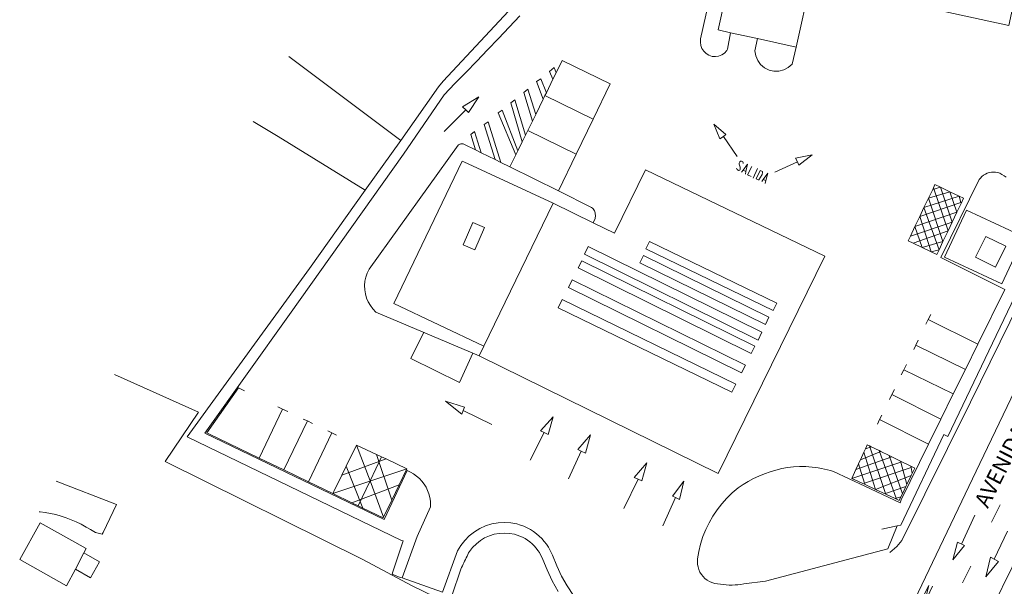
# Model space of a CAD drawing. Units: millimetres. Extents: x 443885 to 445236, y 4114993 to 4116448.
# Drawn here: x 444511 to 444605, y 4115384 to 4115438 of the extents above; entities that cross this region are included whole.
import ezdxf
from ezdxf.enums import TextEntityAlignment as Align

# ---------------------------------------------------------------- set-up
doc = ezdxf.new("R2010")
doc.units = ezdxf.units.MM
doc.header["$LTSCALE"] = 0.4
doc.layers.add('PLANOBASE', color=9, linetype='Continuous', lineweight=0, true_color=0x808080)
doc.styles.add('Estilo1', font='arial.ttf', dxfattribs={"height": 1.5})

# ---------------------------------------------------------------- blocks, each defined once
blk = doc.blocks.new('A$Ce2c3b4eb')
at = {"layer": 'PLANOBASE'}
for points in [[(444558.72, 4115437.92, 0), (444557.71, 4115436.84, 0), (444556.69, 4115435.76, 0), (444555.67, 4115434.69, 0), (444554.64, 4115433.62, 0), (444553.61, 4115432.55, 0), (444552.57, 4115431.49, 0), (444551.53, 4115430.43, 0), (444547.68, 4115424.79, 0), (444536.84, 4115409.6, 0), (444528.82, 4115398.34, 0), (444545.84, 4115390.15, 0), (444548.03, 4115394.77, 0), (444548.34, 4115394.63, 0), (444548.64, 4115394.46, 0), (444548.92, 4115394.25, 0), (444549.19, 4115394.02, 0), (444549.42, 4115393.77, 0), (444549.63, 4115393.49, 0), (444549.82, 4115393.2, 0), (444549.97, 4115392.89, 0), (444550.09, 4115392.56, 0), (444550.18, 4115392.23, 0), (444550.24, 4115391.89, 0), (444550.26, 4115391.33, 0), (444548.99, 4115388.53, 0), (444547.55, 4115384.6, 0)], [(444579.19, 4115450.38, 0), (444575.9, 4115435.73, 0), (444575.88, 4115435.42, 0), (444575.92, 4115435.11, 0), (444576.03, 4115434.82, 0), (444576.2, 4115434.56, 0), (444576.42, 4115434.34, 0), (444576.69, 4115434.18, 0), (444576.99, 4115434.08, 0), (444577.3, 4115434.06, 0), (444577.61, 4115434.1, 0), (444577.91, 4115434.22, 0), (444578.17, 4115434.39, 0), (444578.38, 4115434.62, 0), (444578.46, 4115434.77, 0), (444578.75, 4115436.32, 0)], [(444578.75, 4115436.32, 0), (444577.57, 4115436.58, 0), (444580.35, 4115449.21, 0)], [(444581.62, 4115448.94, 0), (444606.58, 4115443.48, 0), (444605.17, 4115437.01, 0), (444586.33, 4115441.13, 0), (444584.98, 4115434.96, 0)], [(444547.42, 4115426.1, 0), (444551.02, 4115431.19, 0), (444551.46, 4115431.74, 0), (444566.48, 4115447.84, 0)], [(444619.86, 4115439.43, 0), (444614.03, 4115426.92, 0), (444608.07, 4115414.57, 0), (444601.52, 4115401.28, 0), (444595, 4115388.14, 0), (444594.54, 4115387.59, 0), (444593.88, 4115387.01, 0)], [(444581.3, 4115435.77, 0), (444578.75, 4115436.32, 0)], [(444581.3, 4115435.77, 0), (444581.06, 4115434.6, 0), (444581.14, 4115434.13, 0), (444581.32, 4115433.69, 0), (444581.6, 4115433.31, 0), (444581.97, 4115433, 0), (444582.4, 4115432.78, 0), (444582.86, 4115432.68, 0), (444583.34, 4115432.68, 0), (444583.8, 4115432.8, 0), (444584.22, 4115433.02, 0), (444584.58, 4115433.33, 0), (444584.98, 4115434.96, 0)], [(444584.98, 4115434.96, 0), (444581.3, 4115435.77, 0)], [(444547.42, 4115426.1, 0), (444536.795, 4115434.06, 0)], [(444562.17, 4115432.5, 0), (444562.74, 4115433.67, 0), (444567.32, 4115431.47, 0), (444565.69, 4115428.12, 0)], [(444562.17, 4115432.5, 0), (444562, 4115433.03, 0), (444561.56, 4115432.65, 0), (444561.88, 4115431.91, 0)], [(444561.88, 4115431.91, 0), (444562.17, 4115432.5, 0)], [(444561.25, 4115430.62, 0), (444560.72, 4115431.96, 0), (444560.31, 4115431.69, 0), (444560.94, 4115430.01, 0)], [(444561.25, 4115430.62, 0), (444561.88, 4115431.91, 0)], [(444560.24, 4115428.57, 0), (444559.49, 4115430.96, 0), (444559.1, 4115430.66, 0), (444559.93, 4115427.94, 0)], [(444561.11, 4115430.35, 0), (444561.25, 4115430.62, 0)], [(444596.22, 4115382.47, 0), (444602.42, 4115395.45, 0), (444610.89, 4115413.13, 0), (444619.67, 4115431.32, 0)], [(444553.61, 4115429.01, 0), (444553.3, 4115429.3, 0), (444554.84, 4115430.25, 0), (444553.87, 4115428.76, 0), (444553.61, 4115429.01, 0)], [(444559.26, 4115426.59, 0), (444558.26, 4115429.94, 0), (444557.87, 4115429.68, 0), (444558.95, 4115425.96, 0)], [(444560.24, 4115428.57, 0), (444560.94, 4115430.01, 0)], [(444560.94, 4115430.01, 0), (444561.11, 4115430.35, 0)], [(444561.11, 4115430.35, 0), (444565.69, 4115428.12, 0)], [(444626.82, 4115429.72, 0), (444623.36, 4115422.62, 0), (444618.38, 4115412.24, 0), (444613.75, 4115402.68, 0), (444609.97, 4115394.88, 0), (444605.48, 4115385.62, 0), (444601.75, 4115378.01, 0), (444598.67, 4115371.77, 0), (444595.63, 4115365.9, 0), (444593.85, 4115362.17, 0), (444593.6, 4115361.78, 0), (444593.35, 4115361.4, 0), (444593.09, 4115361.02, 0), (444592.82, 4115360.64, 0), (444592.54, 4115360.27, 0), (444592.26, 4115359.91, 0), (444591.97, 4115359.55, 0), (444591.67, 4115359.2, 0), (444591.37, 4115358.85, 0), (444591.06, 4115358.51, 0), (444590.74, 4115358.18, 0), (444589.38, 4115356.88, 0)], [(444553.61, 4115429.01, 0), (444551.54, 4115426.95, 0)], [(444558.54, 4115425.12, 0), (444557.04, 4115428.98, 0), (444556.68, 4115428.71, 0), (444558.36, 4115424.74, 0)], [(444533.414, 4115427.901, 0), (444535.77, 4115426.48, 0), (444544.04, 4115421.37, 0)], [(444556.93, 4115424.01, 0), (444555.71, 4115427.86, 0), (444555.33, 4115427.62, 0), (444556.39, 4115424.28, 0)], [(444559.48, 4115427.03, 0), (444559.93, 4115427.94, 0)], [(444559.93, 4115427.94, 0), (444560.24, 4115428.57, 0)], [(444565.69, 4115428.12, 0), (444564.08, 4115424.81, 0)], [(444578.31, 4115426.65, 0), (444578.08, 4115426.49, 0), (444577.72, 4115426.24, 0), (444577.14, 4115427.66, 0), (444578.31, 4115426.65, 0)], [(444555.07, 4115424.93, 0), (444554.44, 4115426.95, 0), (444554.08, 4115426.66, 0), (444554.52, 4115425.2, 0)], [(444559.26, 4115426.59, 0), (444559.48, 4115427.03, 0)], [(444564.08, 4115424.81, 0), (444559.48, 4115427.03, 0)], [(444565.71, 4115418.29, 0), (444565.88, 4115418.69, 0), (444565.9, 4115418.79, 0), (444565.91, 4115418.9, 0), (444565.91, 4115419.01, 0), (444565.9, 4115419.11, 0), (444565.88, 4115419.22, 0), (444565.85, 4115419.32, 0), (444565.81, 4115419.42, 0), (444565.76, 4115419.51, 0), (444565.69, 4115419.6, 0), (444565.63, 4115419.68, 0), (444565.55, 4115419.75, 0), (444562.39, 4115421.32, 0), (444557.79, 4115423.59, 0), (444556.93, 4115424.01, 0), (444556.39, 4115424.28, 0), (444555.07, 4115424.93, 0), (444554.52, 4115425.2, 0), (444553.46, 4115425.73, 0), (444553.41, 4115425.75, 0), (444553.35, 4115425.77, 0), (444553.3, 4115425.78, 0), (444553.24, 4115425.78, 0), (444553.18, 4115425.78, 0), (444553.13, 4115425.77, 0), (444553.07, 4115425.76, 0), (444553.02, 4115425.74, 0), (444552.97, 4115425.71, 0), (444552.92, 4115425.68, 0), (444552.88, 4115425.65, 0), (444544.41, 4115413.88, 0), (444544.23, 4115413.52, 0), (444544.1, 4115413.13, 0), (444544.02, 4115412.74, 0), (444543.99, 4115412.34, 0), (444544, 4115411.93, 0), (444544.07, 4115411.54, 0), (444544.18, 4115411.15, 0), (444544.34, 4115410.78, 0), (444544.54, 4115410.43, 0), (444544.78, 4115410.11, 0), (444545.06, 4115409.82, 0), (444554.87, 4115405.67, 0)], [(444544.04, 4115421.37, 0), (444547.42, 4115426.1, 0)], [(444558.54, 4115425.12, 0), (444558.95, 4115425.96, 0)], [(444558.95, 4115425.96, 0), (444559.26, 4115426.59, 0)], [(444578.08, 4115426.49, 0), (444579.38, 4115424.57, 0)], [(444558.36, 4115424.74, 0), (444558.54, 4115425.12, 0)], [(444555.3, 4115406.57, 0), (444546.76, 4115410.64, 0), (444553.24, 4115424.15, 0), (444553.41, 4115424.07, 0), (444561.91, 4115420.16, 0)], [(444557.79, 4115423.59, 0), (444558.36, 4115424.74, 0)], [(444564.08, 4115424.81, 0), (444562.39, 4115421.32, 0)], [(444579.3, 4115423.46, 0), (444579.36, 4115423.35, 0), (444579.5, 4115423.24, 0), (444579.63, 4115423.27, 0), (444579.67, 4115423.38, 0), (444579.66, 4115423.55, 0), (444579.58, 4115423.74, 0), (444579.55, 4115423.86, 0), (444579.57, 4115423.96, 0), (444579.63, 4115424.07, 0), (444579.69, 4115424.14, 0), (444579.79, 4115424.12, 0), (444579.92, 4115424.06, 0), (444579.93, 4115423.99, 0), (444579.94, 4115423.9, 0)], [(444585.09, 4115424.07, 0), (444582.95, 4115423.09, 0)], [(444585.23, 4115423.76, 0), (444585.09, 4115424.07, 0), (444584.92, 4115424.43, 0), (444586.49, 4115424.74, 0), (444585.23, 4115423.76, 0)], [(444565.71, 4115418.29, 0), (444567.71, 4115417.31, 0), (444570.66, 4115423.31, 0), (444587.71, 4115415.13, 0), (444577.58, 4115394.5, 0), (444554.87, 4115405.67, 0)], [(444582.06, 4115384.3, 0), (444580, 4115384.02, 0), (444579.73, 4115383.98, 0), (444579.45, 4115383.95, 0), (444579.17, 4115383.93, 0), (444578.89, 4115383.92, 0), (444578.62, 4115383.92, 0), (444578.34, 4115383.93, 0), (444578.06, 4115383.96, 0), (444577.78, 4115383.99, 0), (444577.51, 4115384.03, 0), (444577.24, 4115384.08, 0), (444576.96, 4115384.15, 0), (444576.73, 4115384.25, 0), (444576.51, 4115384.39, 0), (444576.31, 4115384.54, 0), (444576.13, 4115384.73, 0), (444575.97, 4115384.93, 0), (444575.84, 4115385.15, 0), (444575.74, 4115385.38, 0), (444575.66, 4115385.63, 0), (444575.62, 4115385.88, 0), (444575.6, 4115386.14, 0), (444575.62, 4115386.4, 0), (444575.74, 4115387.11, 0), (444575.9, 4115387.81, 0), (444576.12, 4115388.51, 0), (444576.38, 4115389.18, 0), (444576.7, 4115389.83, 0), (444577.06, 4115390.46, 0), (444577.46, 4115391.06, 0), (444577.91, 4115391.63, 0), (444578.39, 4115392.17, 0), (444578.91, 4115392.67, 0), (444579.47, 4115393.13, 0), (444579.94, 4115393.45, 0), (444580.43, 4115393.75, 0), (444580.93, 4115394.02, 0), (444581.44, 4115394.26, 0), (444581.96, 4115394.48, 0), (444582.5, 4115394.66, 0), (444583.04, 4115394.82, 0), (444583.6, 4115394.96, 0), (444584.16, 4115395.06, 0), (444584.72, 4115395.13, 0), (444585.29, 4115395.17, 0), (444585.59, 4115395.17, 0), (444585.88, 4115395.16, 0), (444586.18, 4115395.14, 0), (444586.48, 4115395.11, 0), (444586.78, 4115395.08, 0), (444587.07, 4115395.03, 0), (444587.37, 4115394.98, 0), (444587.66, 4115394.92, 0), (444587.95, 4115394.86, 0), (444588.24, 4115394.78, 0), (444588.53, 4115394.7, 0), (444591.49, 4115393.3, 0), (444594.86, 4115391.71, 0), (444594.94, 4115392, 0), (444597.55, 4115397.29, 0), (444598.72, 4115399.66, 0), (444599.89, 4115402.05, 0), (444601.05, 4115404.38, 0), (444602.23, 4115406.78, 0), (444604.79, 4115411.97, 0), (444598.7, 4115414.98, 0), (444602.35, 4115422.38, 0), (444602.47, 4115422.53, 0), (444602.62, 4115422.68, 0), (444602.77, 4115422.8, 0), (444602.95, 4115422.9, 0), (444603.13, 4115422.99, 0), (444603.32, 4115423.05, 0), (444603.52, 4115423.09, 0), (444603.72, 4115423.1, 0), (444603.92, 4115423.09, 0), (444604.12, 4115423.06, 0), (444604.31, 4115423.01, 0), (444604.52, 4115422.88, 0), (444604.72, 4115422.75, 0), (444604.93, 4115422.61, 0)], [(444579.79, 4115423.08, 0), (444579.94, 4115423.28, 0), (444580.35, 4115423.84, 0), (444580.2, 4115423.15, 0), (444580.15, 4115422.89, 0)], [(444579.94, 4115423.28, 0), (444580.2, 4115423.15, 0)], [(444580.7, 4115422.69, 0), (444580.35, 4115422.85, 0), (444580.75, 4115423.64, 0)], [(444580.88, 4115422.53, 0), (444581.29, 4115423.44, 0)], [(444581.19, 4115422.47, 0), (444581.55, 4115423.25, 0), (444581.77, 4115423.16, 0), (444581.79, 4115423.06, 0), (444581.74, 4115422.88, 0), (444581.44, 4115422.35, 0), (444581.37, 4115422.35, 0), (444581.19, 4115422.47, 0)], [(444581.71, 4115422.2, 0), (444581.85, 4115422.4, 0), (444582.29, 4115423, 0), (444582.1, 4115422.29, 0), (444582.03, 4115422.02, 0)], [(444582.1, 4115422.29, 0), (444581.85, 4115422.4, 0)], [(444527.15, 4115397.99, 0), (444538.76, 4115413.95, 0), (444544.04, 4115421.37, 0)], [(444600.88, 4115420.61, 0), (444600.63, 4115420.11, 0), (444600.24, 4115419.28, 0), (444599.8, 4115418.36, 0), (444599.41, 4115417.53, 0), (444598.92, 4115416.52, 0), (444598.55, 4115415.73, 0), (444598.33, 4115415.28, 0), (444597.81, 4115415.53, 0), (444596.94, 4115415.94, 0), (444596.08, 4115416.35, 0), (444595.61, 4115416.58, 0), (444595.82, 4115417.01, 0), (444596.26, 4115417.94, 0), (444596.71, 4115418.89, 0), (444597.11, 4115419.73, 0), (444597.54, 4115420.63, 0), (444597.94, 4115421.46, 0), (444598.01, 4115421.6, 0), (444598.15, 4115421.91, 0), (444598.68, 4115421.66, 0), (444599.56, 4115421.24, 0), (444600.47, 4115420.81, 0), (444600.88, 4115420.61, 0)], [(444597.54, 4115420.63, 0), (444599.56, 4115421.24, 0)], [(444598.68, 4115421.66, 0), (444597.94, 4115421.46, 0)], [(444598.01, 4115421.6, 0), (444599.41, 4115417.53, 0)], [(444599.8, 4115418.36, 0), (444598.68, 4115421.66, 0)], [(444599.56, 4115421.24, 0), (444600.24, 4115419.28, 0)], [(444596.71, 4115418.89, 0), (444600.61, 4115420.21, 0)], [(444600.47, 4115420.81, 0), (444597.11, 4115419.73, 0)], [(444598.92, 4115416.52, 0), (444597.54, 4115420.63, 0)], [(444600.63, 4115420.11, 0), (444600.61, 4115420.21, 0), (444600.47, 4115420.81, 0)], [(444555.3, 4115406.57, 0), (444561.91, 4115420.16, 0)], [(444561.91, 4115420.16, 0), (444565.71, 4115418.29, 0)], [(444600.24, 4115419.28, 0), (444596.26, 4115417.94, 0)], [(444597.11, 4115419.73, 0), (444598.55, 4115415.73, 0)], [(444601.14, 4115419.5, 0), (444606.59, 4115416.95, 0), (444604.51, 4115412.5, 0), (444599.06, 4115415.04, 0), (444601.14, 4115419.5, 0)], [(444553.34, 4115416.21, 0), (444554.28, 4115418.33, 0), (444555.39, 4115417.84, 0), (444554.45, 4115415.72, 0), (444553.34, 4115416.21, 0)], [(444595.82, 4115417.01, 0), (444599.8, 4115418.36, 0)], [(444597.81, 4115415.53, 0), (444596.71, 4115418.89, 0)], [(444594.57, 4115389.53, 0), (444594.9, 4115389.6, 0), (444598.99, 4115398.19, 0), (444599.37, 4115398.01, 0), (444608.95, 4115417.96, 0)], [(444596.08, 4115416.35, 0), (444599.41, 4115417.53, 0)], [(444596.26, 4115417.94, 0), (444596.94, 4115415.94, 0)], [(444583.13, 4115410.67, 0), (444571.05, 4115416.52, 0), (444570.71, 4115415.81, 0), (444582.78, 4115409.96, 0), (444583.13, 4115410.67, 0)], [(444596.94, 4115415.94, 0), (444598.92, 4115416.52, 0)], [(444602, 4115415.03, 0), (444602.98, 4115417, 0), (444604.9, 4115416.06, 0), (444603.92, 4115414.08, 0), (444602, 4115415.03, 0)], [(444581.72, 4115407.9, 0), (444565.23, 4115416.04, 0), (444564.86, 4115415.3, 0), (444581.36, 4115407.16, 0), (444581.72, 4115407.9, 0)], [(444597.81, 4115415.53, 0), (444598.55, 4115415.73, 0)], [(444564.62, 4115414.68, 0), (444581.05, 4115406.57, 0), (444580.71, 4115405.89, 0), (444564.28, 4115414.01, 0), (444564.62, 4115414.68, 0)], [(444570.48, 4115415.17, 0), (444582.38, 4115409.33, 0), (444582.05, 4115408.65, 0), (444570.14, 4115414.48, 0), (444570.48, 4115415.17, 0)], [(444580.15, 4115404.78, 0), (444563.7, 4115412.89, 0), (444563.34, 4115412.16, 0), (444579.79, 4115404.04, 0), (444580.15, 4115404.78, 0)], [(444562.76, 4115411, 0), (444579.24, 4115402.99, 0), (444578.86, 4115402.22, 0), (444562.38, 4115410.23, 0), (444562.76, 4115411, 0)], [(444597.3, 4115408.66, 0), (444597.51, 4115409.1, 0), (444597.75, 4115409.59, 0)], [(444597.51, 4115409.1, 0), (444602.23, 4115406.78, 0)], [(444549.6, 4115407.9, 0), (444548.39, 4115405.4, 0), (444552.99, 4115403.14, 0), (444554.27, 4115405.92, 0)], [(444596.14, 4115406.28, 0), (444596.34, 4115406.69, 0), (444596.57, 4115407.16, 0)], [(444554.87, 4115405.67, 0), (444555.3, 4115406.57, 0)], [(444596.34, 4115406.69, 0), (444601.05, 4115404.38, 0)], [(444594.96, 4115403.85, 0), (444595.2, 4115404.35, 0), (444595.44, 4115404.83, 0)], [(444595.2, 4115404.35, 0), (444599.89, 4115402.05, 0)], [(444579.17, 4115369.05, 0), (444571.96, 4115372.12, 0), (444560.26, 4115377.95, 0), (444559.81, 4115378.14, 0), (444552.87, 4115381.73, 0), (444548.45, 4115383.89, 0), (444543.83, 4115386.34, 0), (444525.06, 4115395.65, 0), (444528.22, 4115400.31, 0), (444520.24, 4115403.902, 0)], [(444532.59, 4115402.35, 0), (444532.02, 4115402.62, 0), (444528.99, 4115398.37, 0), (444529.19, 4115398.28, 0), (444533.98, 4115395.97, 0)], [(444593.83, 4115401.51, 0), (444594.06, 4115402, 0), (444594.3, 4115402.48, 0)], [(444594.06, 4115402, 0), (444598.72, 4115399.66, 0)], [(444533.98, 4115395.97, 0), (444536.2, 4115400.61, 0)], [(444536.2, 4115400.61, 0), (444535.74, 4115400.83, 0)], [(444536.71, 4115400.37, 0), (444536.2, 4115400.61, 0)], [(444553.36, 4115400.48, 0), (444553.49, 4115400.79, 0), (444551.66, 4115401.35, 0), (444553.21, 4115400.13, 0), (444553.36, 4115400.48, 0)], [(444538.55, 4115399.49, 0), (444538.16, 4115399.67, 0)], [(444553.36, 4115400.48, 0), (444556.06, 4115399.15, 0)], [(444561.03, 4115398.39, 0), (444561.41, 4115398.2, 0), (444561.9, 4115399.89, 0), (444560.68, 4115398.56, 0), (444561.03, 4115398.39, 0)], [(444592.69, 4115399.18, 0), (444592.9, 4115399.61, 0), (444593.1, 4115400.02, 0)], [(444592.9, 4115399.61, 0), (444597.55, 4115397.29, 0)], [(444538.55, 4115399.49, 0), (444536.31, 4115394.85, 0)], [(444539.04, 4115399.25, 0), (444538.55, 4115399.49, 0)], [(444547.55, 4115384.6, 0), (444547.36, 4115384.64, 0), (444546.6, 4115384.95, 0), (444546.66, 4115385.18, 0), (444547.66, 4115388.1, 0), (444547.49, 4115388.15, 0), (444527.15, 4115397.99, 0)], [(444538.66, 4115393.72, 0), (444540.89, 4115398.36, 0)], [(444540.89, 4115398.36, 0), (444540.5, 4115398.55, 0)], [(444541.32, 4115398.15, 0), (444540.89, 4115398.36, 0)], [(444561.03, 4115398.39, 0), (444559.72, 4115395.76, 0)], [(444564.57, 4115396.62, 0), (444564.97, 4115396.43, 0), (444565.43, 4115398.18, 0), (444564.23, 4115396.78, 0), (444564.57, 4115396.62, 0)], [(444542.24, 4115395.19, 0), (444543.23, 4115397.2, 0)], [(444543.23, 4115397.2, 0), (444545.11, 4115396.31, 0)], [(444543.23, 4115397.2, 0), (444544.51, 4115393.81, 0), (444545.77, 4115390.35, 0)], [(444591.73, 4115397.22, 0), (444591.55, 4115396.83, 0), (444591.4, 4115396.51, 0), (444591.07, 4115395.8, 0), (444590.94, 4115395.51, 0), (444590.89, 4115395.41, 0), (444590.65, 4115394.89, 0), (444590.25, 4115394.04, 0), (444591.52, 4115393.45, 0), (444592.51, 4115392.98, 0), (444593.48, 4115392.53, 0), (444594.37, 4115392.12, 0), (444594.49, 4115392.06, 0), (444594.76, 4115391.93, 0), (444594.92, 4115392.28, 0), (444595.07, 4115392.58, 0), (444595.4, 4115393.27, 0), (444595.5, 4115393.47, 0), (444595.9, 4115394.3, 0), (444596, 4115394.51, 0), (444596.25, 4115395.02, 0), (444595.85, 4115395.21, 0), (444594.89, 4115395.68, 0), (444594.05, 4115396.09, 0), (444593.8, 4115396.21, 0), (444593.03, 4115396.59, 0), (444592.87, 4115396.67, 0), (444592.11, 4115397.04, 0), (444591.94, 4115397.12, 0), (444591.73, 4115397.22, 0)], [(444592.11, 4115397.04, 0), (444591.55, 4115396.83, 0)], [(444591.94, 4115397.12, 0), (444593.46, 4115392.6, 0), (444593.48, 4115392.53, 0)], [(444533.98, 4115395.97, 0), (444536.31, 4115394.85, 0)], [(444541.82, 4115394.34, 0), (444546.02, 4115395.88, 0)], [(444544.51, 4115393.81, 0), (444545.6, 4115396.08, 0)], [(444545.11, 4115396.31, 0), (444545.6, 4115396.08, 0)], [(444546.56, 4115391.97, 0), (444545.11, 4115396.31, 0)], [(444545.6, 4115396.08, 0), (444546.02, 4115395.88, 0)], [(444546.02, 4115395.88, 0), (444548.01, 4115394.94, 0)], [(444564.57, 4115396.62, 0), (444563.35, 4115393.98, 0)], [(444594.05, 4115396.09, 0), (444590.65, 4115394.89, 0)], [(444591.07, 4115395.8, 0), (444593.03, 4115396.59, 0)], [(444592.51, 4115392.98, 0), (444591.4, 4115396.51, 0)], [(444594.49, 4115392.06, 0), (444592.87, 4115396.67, 0)], [(444593.8, 4115396.21, 0), (444595.07, 4115392.58, 0)], [(444548.01, 4115394.94, 0), (444540.97, 4115392.61, 0)], [(444541.82, 4115394.34, 0), (444542.24, 4115395.19, 0)], [(444543.83, 4115391.21, 0), (444542.24, 4115395.19, 0)], [(444548.01, 4115394.94, 0), (444547.27, 4115393.42, 0)], [(444569.97, 4115393.95, 0), (444570.33, 4115393.79, 0), (444570.8, 4115395.52, 0), (444569.59, 4115394.13, 0), (444569.97, 4115393.95, 0)], [(444590.25, 4115394.04, 0), (444594.92, 4115395.58, 0)], [(444590.89, 4115395.41, 0), (444591.48, 4115393.57, 0), (444591.52, 4115393.45, 0)], [(444595.89, 4115395.06, 0), (444591.48, 4115393.57, 0)], [(444595.5, 4115393.47, 0), (444594.92, 4115395.58, 0), (444594.89, 4115395.68, 0)], [(444596, 4115394.51, 0), (444595.89, 4115395.06, 0), (444595.85, 4115395.21, 0)], [(444536.31, 4115394.85, 0), (444538.66, 4115393.72, 0)], [(444540.97, 4115392.61, 0), (444541.06, 4115392.8, 0), (444541.82, 4115394.34, 0)], [(444592.51, 4115392.98, 0), (444595.9, 4115394.3, 0)], [(444513.086, 4115390.869, 0), (444513.16, 4115390.86, 0), (444513.66, 4115390.8, 0), (444514.16, 4115390.72, 0), (444514.66, 4115390.6, 0), (444515.17, 4115390.45, 0), (444515.65, 4115390.3, 0), (444516.13, 4115390.11, 0), (444516.58, 4115389.92, 0), (444517.08, 4115389.68, 0), (444517.53, 4115389.42, 0), (444517.96, 4115389.18, 0), (444518.43, 4115388.91, 0), (444519.05, 4115388.74, 0), (444519.16, 4115388.89, 0), (444520.43, 4115391.55, 0), (444514.688, 4115393.788, 0)], [(444538.66, 4115393.72, 0), (444540.97, 4115392.61, 0)], [(444542.79, 4115391.72, 0), (444547.27, 4115393.42, 0)], [(444543.37, 4115391.44, 0), (444544.51, 4115393.81, 0)], [(444547.27, 4115393.42, 0), (444546.56, 4115391.97, 0)], [(444569.97, 4115393.95, 0), (444568.62, 4115391.19, 0)], [(444573.52, 4115392.22, 0), (444573.91, 4115392.04, 0), (444574.32, 4115393.76, 0), (444573.23, 4115392.35, 0), (444573.52, 4115392.22, 0)], [(444595.4, 4115393.27, 0), (444593.46, 4115392.6, 0)], [(444542.79, 4115391.72, 0), (444540.97, 4115392.61, 0)], [(444573.52, 4115392.22, 0), (444572.3, 4115389.55, 0)], [(444594.37, 4115392.12, 0), (444594.92, 4115392.28, 0)], [(444543.37, 4115391.44, 0), (444542.79, 4115391.72, 0)], [(444543.83, 4115391.21, 0), (444543.37, 4115391.44, 0)], [(444545.77, 4115390.35, 0), (444545.74, 4115390.28, 0), (444543.83, 4115391.21, 0)], [(444546.56, 4115391.97, 0), (444545.77, 4115390.35, 0)], [(444603.54, 4115389.89, 0), (444604.35, 4115391.54, 0)], [(444600.67, 4115387.81, 0), (444601.94, 4115390.54, 0)], [(444515.68, 4115383.85, 0), (444511.23, 4115386.34, 0), (444513.17, 4115389.82, 0), (444517.54, 4115387.38, 0), (444517.31, 4115386.96, 0), (444518.81, 4115386.13, 0), (444517.96, 4115384.61, 0), (444516.52, 4115385.41, 0), (444515.68, 4115383.85, 0)], [(444562.37, 4115383.31, 0), (444561.81, 4115384.31, 0), (444561.32, 4115385.35, 0), (444560.93, 4115386.34, 0), (444560.59, 4115386.99, 0), (444560.45, 4115387.21, 0), (444560.28, 4115387.43, 0), (444560.1, 4115387.64, 0), (444559.9, 4115387.83, 0), (444559.69, 4115388.01, 0), (444559.47, 4115388.17, 0), (444559.24, 4115388.32, 0), (444558.99, 4115388.45, 0), (444558.74, 4115388.57, 0), (444558.48, 4115388.66, 0), (444558.23, 4115388.74, 0), (444557.75, 4115388.82, 0), (444557.26, 4115388.85, 0), (444556.78, 4115388.82, 0), (444556.3, 4115388.73, 0), (444555.84, 4115388.59, 0), (444555.39, 4115388.39, 0), (444554.98, 4115388.14, 0), (444554.6, 4115387.84, 0), (444554.25, 4115387.49, 0), (444553.95, 4115387.11, 0), (444553.87, 4115386.96, 0), (444553.79, 4115386.81, 0), (444553.72, 4115386.65, 0), (444553.64, 4115386.5, 0), (444553.56, 4115386.35, 0), (444553.49, 4115386.19, 0), (444553.42, 4115386.04, 0), (444553.34, 4115385.89, 0), (444553.27, 4115385.73, 0), (444553.2, 4115385.57, 0), (444553.13, 4115385.42, 0), (444552.28, 4115382.91, 0)], [(444551.39, 4115383.23, 0), (444552.82, 4115387.16, 0), (444553.13, 4115387.68, 0), (444553.5, 4115388.16, 0), (444553.93, 4115388.59, 0), (444554.41, 4115388.96, 0), (444554.93, 4115389.27, 0), (444555.48, 4115389.52, 0), (444556.06, 4115389.71, 0), (444556.66, 4115389.82, 0), (444557.26, 4115389.85, 0), (444557.87, 4115389.82, 0), (444558.46, 4115389.71, 0), (444558.8, 4115389.61, 0), (444559.12, 4115389.49, 0), (444559.44, 4115389.35, 0), (444559.74, 4115389.19, 0), (444560.04, 4115389, 0), (444560.31, 4115388.79, 0), (444560.58, 4115388.57, 0), (444560.82, 4115388.32, 0), (444561.05, 4115388.06, 0), (444561.26, 4115387.79, 0), (444561.45, 4115387.5, 0), (444561.84, 4115386.76, 0), (444562.23, 4115385.75, 0), (444562.7, 4115384.77, 0), (444563.23, 4115383.83, 0), (444563.82, 4115382.93, 0)], [(444594.57, 4115389.53, 0), (444593.67, 4115387.34, 0), (444582.06, 4115384.3, 0)], [(444593.12, 4115389.23, 0), (444594.57, 4115389.53, 0)], [(444603.78, 4115386.37, 0), (444605.05, 4115389.04, 0)], [(444600.3, 4115387.98, 0), (444600.96, 4115387.68, 0), (444599.86, 4115386.3, 0), (444600.3, 4115387.98, 0)], [(444516.52, 4115385.41, 0), (444517.31, 4115386.96, 0)], [(444603.43, 4115386.55, 0), (444604.19, 4115386.16, 0), (444602.99, 4115384.69, 0), (444603.43, 4115386.55, 0)], [(444600.77, 4115384.13, 0), (444601.56, 4115385.71, 0)], [(444551.39, 4115383.23, 0), (444547.55, 4115384.6, 0)], [(444597.93, 4115383.82, 0), (444597.13, 4115382.14, 0), (444597.58, 4115383.88, 0), (444596.78, 4115382.31, 0)]]:
    blk.add_polyline3d(points, dxfattribs=at)
at = {"layer": 'PLANOBASE', "style": 'Estilo1'}
blk.add_text('AVENIDA    ALPUJARRAS', height=1.5, rotation=63.11317, dxfattribs=at).set_placement((444603.599, 4115390.92), align=Align.BOTTOM_LEFT)

msp = doc.modelspace()

# ---------------------------------------------------------------- block references
at = {"layer": 'PLANOBASE'}
msp.add_blockref('A$Ce2c3b4eb', (0, 0), dxfattribs=at)

doc.saveas('drawing.dxf')
